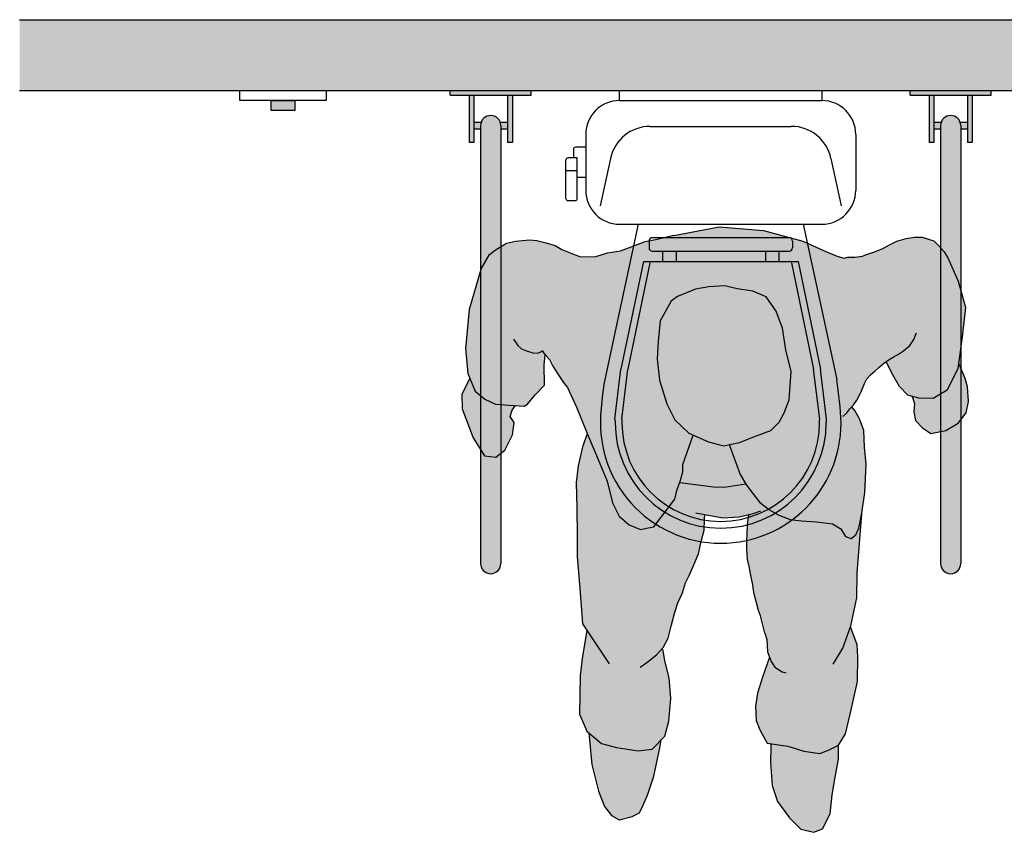
# Model space of a CAD drawing. Units: millimetres. Extents: x -2.23 to 7.52, y -4.84 to 2.29.
# Drawn here: x 5.37 to 6.76, y -4.49 to -3.34 of the extents above; entities that cross this region are included whole.
import ezdxf

# ---------------------------------------------------------------- set-up
doc = ezdxf.new("R2010")
doc.units = ezdxf.units.MM
doc.linetypes.add('ACAD_ISO07W100', pattern=[3, 0, -3])
doc.layers.add('trama', color=254, linetype='Continuous')

# ---------------------------------------------------------------- blocks, each defined once
blk = doc.blocks.new('Transferencia inodoro 4')
h = blk.add_hatch(color=253)
h.dxf.hatch_style = 1
h.paths.add_polyline_path([(-1.3014, -0.1497, 1), (-1.3301, -0.1497), (-1.3301, -0.7685, 1), (-1.3014, -0.7685)])
h.paths.add_polyline_path([(-0.6514, -0.1497, 1), (-0.6801, -0.1497), (-0.6801, -0.7685, 1), (-0.6514, -0.7685)])
h.paths.add_polyline_path([(-0.6085, -0.1), (-0.7231, -0.1), (-0.7231, -0.1067), (-0.6085, -0.1067)])
h.paths.add_polyline_path([(-0.6896, -0.1067), (-0.6963, -0.1067), (-0.6963, -0.1735), (-0.6896, -0.1735)])
h.paths.add_polyline_path([(-0.6352, -0.1067), (-0.6419, -0.1067), (-0.6419, -0.1735), (-0.6352, -0.1735)])
h.paths.add_polyline_path([(-0.6419, -0.1449), (-0.6522, -0.1449, -0.085164), (-0.6514, -0.1497), (-0.6514, -0.1544), (-0.6419, -0.1544)])
h.paths.add_polyline_path([(-0.6896, -0.1449), (-0.6896, -0.1544), (-0.6801, -0.1544), (-0.6801, -0.1497, -0.085164), (-0.6793, -0.1449)])
h.paths.add_polyline_path([(-1.2919, -0.1449), (-1.3022, -0.1449, -0.085164), (-1.3014, -0.1497), (-1.3014, -0.1544), (-1.2919, -0.1544)])
h.paths.add_polyline_path([(-1.3301, -0.1497, -0.085164), (-1.3293, -0.1449), (-1.3396, -0.1449), (-1.3396, -0.1544), (-1.3301, -0.1544)])
h.paths.add_polyline_path([(-1.3396, -0.1067), (-1.3463, -0.1067), (-1.3463, -0.1735), (-1.3396, -0.1735)])
h.paths.add_polyline_path([(-1.2852, -0.1067), (-1.2919, -0.1067), (-1.2919, -0.1735), (-1.2852, -0.1735)])
h.paths.add_polyline_path([(-1.2585, -0.1), (-1.3731, -0.1), (-1.3731, -0.1067), (-1.2585, -0.1067)])
h = blk.add_hatch(color=1)
h.dxf.hatch_style = 1
h.paths.add_polyline_path([(-1.5927, -0.1283), (-1.5927, -0.1142), (-1.6262, -0.1142), (-1.6262, -0.1283)])
h.paths.add_polyline_path([(-0.3553, -0.1142), (-0.3888, -0.1142), (-0.3888, -0.1283), (-0.3553, -0.1283)])
at = {"true_color": 0xdbdbdb}
h = blk.add_hatch(color=254, dxfattribs=at)
h.dxf.hatch_style = 1
h.paths.add_polyline_path([(-0.655, -0.3695), (-0.6698, -0.3363), (-0.675, -0.328), (-0.6822, -0.3202), (-0.6895, -0.3124), (-0.6957, -0.3104), (-0.7061, -0.3073), (-0.717, -0.3073), (-0.7289, -0.3093), (-0.7419, -0.313), (-0.7512, -0.3176), (-0.7626, -0.3239), (-0.7735, -0.328), (-0.7849, -0.3316), (-0.7906, -0.3342), (-0.801, -0.3358), (-0.8109, -0.3358), (-0.8161, -0.3368), (-0.8249, -0.3348), (-0.8379, -0.3296), (-0.8749, -0.3131), (-0.9305, -0.2977), (-0.9929, -0.2928), (-1.0569, -0.3051), (-1.0805, -0.3106), (-1.1, -0.3144), (-1.1324, -0.3268), (-1.1508, -0.3293), (-1.1674, -0.3344), (-1.189, -0.3351), (-1.2011, -0.3306), (-1.2151, -0.3249), (-1.2246, -0.3191), (-1.2374, -0.3153), (-1.2507, -0.3121), (-1.2609, -0.3109), (-1.2807, -0.3128), (-1.2934, -0.316), (-1.3093, -0.3255), (-1.3176, -0.3319), (-1.3298, -0.3528), (-1.3463, -0.4094), (-1.3514, -0.4646), (-1.3482, -0.5001), (-1.3379, -0.5249), (-1.3239, -0.5361), (-1.3089, -0.5431), (-1.2897, -0.5445), (-1.2687, -0.5459), (-1.264, -0.5431), (-1.2528, -0.53), (-1.2397, -0.5165), (-1.2402, -0.4875), (-1.2388, -0.4735), (-1.243, -0.4685), (-1.2495, -0.4713), (-1.2565, -0.4707), (-1.2704, -0.4667), (-1.2724, -0.4649), (-1.2654, -0.4681), (-1.2565, -0.4707), (-1.2495, -0.4713), (-1.245, -0.4694), (-1.2425, -0.4675), (-1.2412, -0.4707), (-1.238, -0.4745), (-1.2329, -0.4802), (-1.2278, -0.4898), (-1.2215, -0.5), (-1.2119, -0.514), (-1.2075, -0.5197), (-1.1947, -0.5477), (-1.1806, -0.5825), (-1.1639, -0.6213), (-1.1511, -0.6521), (-1.1435, -0.6828), (-1.1345, -0.7015), (-1.1201, -0.7137), (-1.1042, -0.7206), (-1.0935, -0.7181), (-1.0855, -0.7168), (-1.0557, -0.6774), (-1.0529, -0.6655), (-1.0474, -0.6509), (-1.0445, -0.639), (-1.0444, -0.6284), (-1.0299, -0.5869), (-1.0358, -0.5843), (-1.0555, -0.5654), (-1.0671, -0.5426), (-1.0773, -0.5092), (-1.0808, -0.4799), (-1.0791, -0.4547), (-1.0761, -0.4255), (-1.061, -0.3978), (-1.0516, -0.3913), (-1.0262, -0.381), (-1.0075, -0.3773), (-0.9849, -0.3763), (-0.9677, -0.3805), (-0.9452, -0.3835), (-0.9267, -0.3918), (-0.9123, -0.4119), (-0.9034, -0.436), (-0.8985, -0.4666), (-0.891, -0.4973), (-0.8942, -0.5372), (-0.9011, -0.5557), (-0.908, -0.5689), (-0.9201, -0.5807), (-0.9415, -0.5883), (-0.9642, -0.5973), (-0.9787, -0.6005), (-0.9635, -0.6428), (-0.9544, -0.6576), (-0.9453, -0.6697), (-0.9361, -0.6818), (-0.9217, -0.6926), (-0.9098, -0.6995), (-0.8926, -0.7064), (-0.8767, -0.7079), (-0.8554, -0.7096), (-0.8329, -0.7125), (-0.821, -0.7194), (-0.8145, -0.7301), (-0.8066, -0.7329), (-0.7999, -0.7277), (-0.7957, -0.7184), (-0.7914, -0.6972), (-0.787, -0.668), (-0.7851, -0.6282), (-0.7874, -0.6042), (-0.7884, -0.5803), (-0.7948, -0.5642), (-0.8013, -0.5521), (-0.8053, -0.5469), (-0.8026, -0.5439), (-0.7984, -0.5377), (-0.7927, -0.5268), (-0.7875, -0.5143), (-0.7844, -0.5076), (-0.7792, -0.5019), (-0.7725, -0.4962), (-0.7673, -0.4915), (-0.7569, -0.4827), (-0.7487, -0.4997), (-0.7383, -0.5185), (-0.7265, -0.5306), (-0.7106, -0.5349), (-0.6907, -0.5351), (-0.6706, -0.5235), (-0.6555, -0.4931), (-0.6495, -0.448), (-0.645, -0.4069)])
h.paths.add_polyline_path([(-0.9787, -0.6005), (-0.9869, -0.6023), (-1.0081, -0.5967), (-1.0299, -0.5869), (-1.0444, -0.6284), (-1.0445, -0.639), (-1.0481, -0.6539), (-1.0009, -0.6599), (-0.9859, -0.6604), (-0.9554, -0.6559), (-0.9635, -0.6428)], flags=17)
h.paths.add_polyline_path([(-0.9217, -0.6926), (-0.9361, -0.6818), (-0.9453, -0.6697), (-0.9556, -0.656), (-0.9859, -0.6604), (-1.0009, -0.6599), (-1.0485, -0.6538), (-1.0529, -0.6655), (-1.0557, -0.6774), (-1.0855, -0.7168), (-1.0935, -0.7181), (-1.1042, -0.7206), (-1.1201, -0.7137), (-1.1345, -0.7015), (-1.1435, -0.6828), (-1.1511, -0.6521), (-1.1639, -0.6213), (-1.1795, -0.5852), (-1.1863, -0.6037), (-1.192, -0.6302), (-1.195, -0.6541), (-1.1942, -0.69), (-1.1934, -0.7286), (-1.1938, -0.7591), (-1.1904, -0.7977), (-1.1882, -0.8283), (-1.1859, -0.8536), (-1.18, -0.8624), (-1.1866, -0.9028), (-1.1896, -0.9267), (-1.19, -0.9546), (-1.1904, -0.9812), (-1.1801, -1.0053), (-1.1591, -1.0229), (-1.1379, -1.0285), (-1.1074, -1.0329), (-1.0875, -1.0306), (-1.0699, -1.0122), (-1.0643, -0.991), (-1.0611, -0.9592), (-1.0634, -0.9299), (-1.0697, -0.9059), (-1.0721, -0.8912), (-1.0734, -0.8887), (-1.0721, -0.8872), (-1.0652, -0.874), (-1.061, -0.8568), (-1.0558, -0.8372), (-1.0513, -0.8242), (-1.0448, -0.8097), (-1.0403, -0.7957), (-1.0353, -0.7852), (-1.0303, -0.7738), (-1.0223, -0.7548), (-1.0183, -0.7373), (-1.0143, -0.7213), (-1.0138, -0.7053), (-1.0134, -0.6991), (-0.9879, -0.7038), (-0.9649, -0.7023), (-0.9506, -0.6991), (-0.9514, -0.7023), (-0.9529, -0.7133), (-0.9534, -0.7268), (-0.9539, -0.7363), (-0.9539, -0.7478), (-0.9529, -0.7628), (-0.9504, -0.7728), (-0.9484, -0.7852), (-0.9459, -0.7962), (-0.9434, -0.8117), (-0.94, -0.8242), (-0.9375, -0.8347), (-0.9345, -0.8422), (-0.9282, -0.8667), (-0.9257, -0.876), (-0.9246, -0.8933), (-0.9218, -0.9006), (-0.9318, -0.9291), (-0.9387, -0.9516), (-0.9417, -0.9702), (-0.9406, -0.9902), (-0.9355, -1.0035), (-0.9251, -1.0223), (-0.896, -1.0267), (-0.8735, -1.0337), (-0.8509, -1.0367), (-0.8375, -1.0315), (-0.8241, -1.0251), (-0.8146, -1.0093), (-0.8076, -0.9815), (-0.7976, -0.9351), (-0.7971, -0.9005), (-0.7981, -0.8832), (-0.8075, -0.8578), (-0.8071, -0.8565), (-0.7985, -0.8167), (-0.798, -0.7822), (-0.7907, -0.6921), (-0.7914, -0.6972), (-0.7957, -0.7184), (-0.7999, -0.7277), (-0.8066, -0.7329), (-0.8145, -0.7301), (-0.821, -0.7194), (-0.8329, -0.7125), (-0.8554, -0.7096), (-0.8767, -0.7079), (-0.8926, -0.7064), (-0.9098, -0.6995)])
at = {"true_color": 0xb8b8b8}
h = blk.add_hatch(color=9, dxfattribs=at)
h.dxf.hatch_style = 1
h.paths.add_polyline_path([(-1.0671, -0.5426), (-1.0555, -0.5654), (-1.0358, -0.5843), (-1.0081, -0.5967), (-0.9869, -0.6023), (-0.9642, -0.5973), (-0.9415, -0.5883), (-0.9201, -0.5807), (-0.908, -0.5689), (-0.9011, -0.5557), (-0.8942, -0.5372), (-0.891, -0.4973), (-0.8985, -0.4666), (-0.9034, -0.436), (-0.9123, -0.4119), (-0.9267, -0.3918), (-0.9452, -0.3835), (-0.9677, -0.3805), (-0.9849, -0.3763), (-1.0075, -0.3773), (-1.0262, -0.381), (-1.0516, -0.3913), (-1.061, -0.3978), (-1.0761, -0.4255), (-1.0791, -0.4547), (-1.0808, -0.4799), (-1.0773, -0.5092)])
h.paths.add_polyline_path([(-0.6552, -0.5702), (-0.644, -0.5556), (-0.6404, -0.5397), (-0.6419, -0.5188), (-0.6452, -0.5072), (-0.6544, -0.4848), (-0.6555, -0.4931), (-0.6706, -0.5235), (-0.6907, -0.5351), (-0.7106, -0.5349), (-0.7202, -0.5323), (-0.7169, -0.5424), (-0.7178, -0.5543), (-0.7157, -0.5664), (-0.7058, -0.5766), (-0.6938, -0.5847), (-0.6726, -0.5803)])
h.paths.add_polyline_path([(-1.3244, -0.6164), (-1.3084, -0.6184), (-1.2957, -0.6083), (-1.285, -0.5865), (-1.2826, -0.5692), (-1.2883, -0.5606), (-1.2857, -0.5516), (-1.2808, -0.5451), (-1.2897, -0.5445), (-1.3089, -0.5431), (-1.3239, -0.5361), (-1.3379, -0.5249), (-1.3453, -0.507), (-1.3566, -0.5291), (-1.356, -0.5501), (-1.3404, -0.5908)])
h.paths.add_polyline_path([(-1.0853, -1.0691), (-1.0768, -1.0287), (-1.0748, -1.0173), (-1.0875, -1.0306), (-1.1074, -1.0329), (-1.1379, -1.0285), (-1.1591, -1.0229), (-1.1771, -1.0078), (-1.1728, -1.0522), (-1.1634, -1.0903), (-1.1551, -1.112), (-1.1452, -1.1246), (-1.1341, -1.1306), (-1.1157, -1.1258), (-1.1054, -1.1209), (-1.1009, -1.1109), (-1.0942, -1.0959)])
h.paths.add_polyline_path([(-0.9104, -1.1049), (-0.8934, -1.1278), (-0.8777, -1.144), (-0.8592, -1.1482), (-0.8471, -1.1431), (-0.8362, -1.122), (-0.8331, -1.0954), (-0.8288, -1.0702), (-0.8244, -1.045), (-0.8241, -1.0251), (-0.8375, -1.0315), (-0.8509, -1.0367), (-0.8735, -1.0337), (-0.896, -1.0267), (-0.9201, -1.023), (-0.9199, -1.029), (-0.9202, -1.049), (-0.918, -1.0822)])
at = {"layer": 'trama'}
h = blk.add_hatch(color=253, dxfattribs=at)
h.dxf.hatch_style = 1
h.paths.add_polyline_path([(-1.9815, 0), (-1.9815, -0.1), (0, -0.1), (0, 0)])
at = {"color": 4}
for p, q in [((-1.3731, -0.1067), (-1.3731, -0.1)), ((-1.3731, -0.1), (-1.2585, -0.1)), ((-1.3731, -0.1067), (-1.2585, -0.1067)), ((-1.3463, -0.1067), (-1.3463, -0.1735)), ((-1.3396, -0.1067), (-1.3396, -0.1735)), ((-1.2919, -0.1067), (-1.2919, -0.1735)), ((-1.2852, -0.1067), (-1.2852, -0.1735)), ((-1.2585, -0.1067), (-1.2585, -0.1)), ((-1.134, -0.1143), (-1.134, -0.1)), ((-0.8475, -0.1143), (-0.8475, -0.1)), ((-0.7231, -0.1067), (-0.7231, -0.1)), ((-0.7231, -0.1), (-0.6085, -0.1)), ((-0.7231, -0.1067), (-0.6085, -0.1067)), ((-0.6963, -0.1067), (-0.6963, -0.1735)), ((-0.6896, -0.1067), (-0.6896, -0.1735)), ((-0.6419, -0.1067), (-0.6419, -0.1735)), ((-0.6352, -0.1067), (-0.6352, -0.1735)), ((-0.6085, -0.1067), (-0.6085, -0.1)), ((-1.1338, -0.1143), (-0.8478, -0.1143)), ((-1.3396, -0.1449), (-1.3293, -0.1449)), ((-1.3301, -0.1497), (-1.3301, -0.7685)), ((-1.3022, -0.1449), (-1.2919, -0.1449)), ((-1.3014, -0.1497), (-1.3014, -0.7685)), ((-1.0905, -0.1507), (-0.891, -0.1507)), ((-0.6896, -0.1449), (-0.6793, -0.1449)), ((-0.6801, -0.1497), (-0.6801, -0.7685)), ((-0.6522, -0.1449), (-0.6419, -0.1449)), ((-0.6514, -0.1497), (-0.6514, -0.7685)), ((-1.3396, -0.1544), (-1.3301, -0.1544)), ((-1.3014, -0.1544), (-1.2919, -0.1544)), ((-1.1815, -0.1621), (-1.1815, -0.2412)), ((-0.8, -0.1621), (-0.8, -0.2412)), ((-0.6896, -0.1544), (-0.6801, -0.1544)), ((-0.6514, -0.1544), (-0.6419, -0.1544)), ((-1.3396, -0.1735), (-1.3463, -0.1735)), ((-1.2852, -0.1735), (-1.2919, -0.1735)), ((-1.1815, -0.1802), (-1.1961, -0.1802)), ((-1.1815, -0.1802), (-1.1815, -0.2231)), ((-0.6896, -0.1735), (-0.6963, -0.1735)), ((-0.6352, -0.1735), (-0.6419, -0.1735)), ((-1.199, -0.1831), (-1.199, -0.1953)), ((-1.2095, -0.2527), (-1.2095, -0.1982)), ((-1.1935, -0.1953), (-1.2067, -0.1953)), ((-1.1935, -0.2527), (-1.1935, -0.1953)), ((-1.1465, -0.196), (-1.1609, -0.2628)), ((-0.835, -0.196), (-0.8207, -0.2628)), ((-1.2095, -0.2133), (-1.1935, -0.2133)), ((-1.1815, -0.2231), (-1.1935, -0.2231)), ((-1.2067, -0.2556), (-1.1963, -0.2556)), ((-1.1073, -0.2889), (-1.1547, -0.5082)), ((-1.1338, -0.2889), (-0.8478, -0.2889)), ((-0.8742, -0.2889), (-0.8268, -0.5082)), ((-1.0921, -0.3128), (-1.0921, -0.3224)), ((-1.0873, -0.308), (-0.8942, -0.308)), ((-0.8894, -0.3128), (-0.8894, -0.3224)), ((-1.0873, -0.3271), (-0.8942, -0.3271)), ((-1.073, -0.3271), (-1.073, -0.3415)), ((-1.0539, -0.3271), (-1.0539, -0.3415)), ((-0.9276, -0.3271), (-0.9276, -0.3415)), ((-0.9085, -0.3271), (-0.9085, -0.3415)), ((-1.1, -0.3415), (-1.1318, -0.494)), ((-1.0907, -0.3434), (-1.122, -0.494)), ((-1.1, -0.3415), (-0.8815, -0.3415)), ((-0.8908, -0.3434), (-0.8595, -0.494)), ((-0.8815, -0.3415), (-0.8497, -0.494)), ((-1.1402, -0.5644), (-1.1318, -0.494)), ((-1.1307, -0.5644), (-1.122, -0.494)), ((-0.8508, -0.5644), (-0.8595, -0.494)), ((-0.8413, -0.5644), (-0.8497, -0.494))]:
    blk.add_line(p, q, dxfattribs=at)
at = {"color": 6}
for p, q in [((-1.0569, -0.3051), (-1.0805, -0.3106)), ((-1.0569, -0.3051), (-0.9929, -0.2928)), ((-0.9929, -0.2928), (-0.9305, -0.2977)), ((-0.9305, -0.2977), (-0.8749, -0.3131)), ((-1.3093, -0.3255), (-1.2934, -0.316)), ((-1.2934, -0.316), (-1.2807, -0.3128)), ((-1.2807, -0.3128), (-1.2609, -0.3109)), ((-1.2609, -0.3109), (-1.2507, -0.3121)), ((-1.2507, -0.3121), (-1.2374, -0.3153)), ((-1.2374, -0.3153), (-1.2246, -0.3191)), ((-1.2246, -0.3191), (-1.2151, -0.3249)), ((-1.1324, -0.3268), (-1.1, -0.3144)), ((-1.0805, -0.3106), (-1.1, -0.3144)), ((-0.8749, -0.3131), (-0.8379, -0.3296)), ((-0.7626, -0.3239), (-0.7512, -0.3176)), ((-0.7512, -0.3176), (-0.7419, -0.313)), ((-0.7419, -0.313), (-0.7289, -0.3093)), ((-0.7289, -0.3093), (-0.717, -0.3073)), ((-0.717, -0.3073), (-0.7061, -0.3073)), ((-0.7061, -0.3073), (-0.6957, -0.3104)), ((-0.6957, -0.3104), (-0.6895, -0.3124)), ((-0.6895, -0.3124), (-0.6822, -0.3202)), ((-1.3298, -0.3528), (-1.3176, -0.3319)), ((-1.3176, -0.3319), (-1.3093, -0.3255)), ((-1.2151, -0.3249), (-1.2011, -0.3306)), ((-1.2011, -0.3306), (-1.189, -0.3351)), ((-1.1674, -0.3344), (-1.1508, -0.3293)), ((-1.1508, -0.3293), (-1.1324, -0.3268)), ((-0.8379, -0.3296), (-0.8249, -0.3348)), ((-0.7906, -0.3342), (-0.7849, -0.3316)), ((-0.7849, -0.3316), (-0.7735, -0.328)), ((-0.7735, -0.328), (-0.7626, -0.3239)), ((-0.6822, -0.3202), (-0.675, -0.328)), ((-0.675, -0.328), (-0.6698, -0.3363)), ((-1.189, -0.3351), (-1.1674, -0.3344)), ((-0.8249, -0.3348), (-0.8161, -0.3368)), ((-0.8161, -0.3368), (-0.8109, -0.3358)), ((-0.8109, -0.3358), (-0.801, -0.3358)), ((-0.801, -0.3358), (-0.7906, -0.3342)), ((-0.6698, -0.3363), (-0.655, -0.3695)), ((-1.3298, -0.3528), (-1.3463, -0.4094)), ((-0.655, -0.3695), (-0.645, -0.4069)), ((-1.0262, -0.381), (-1.0516, -0.3913)), ((-1.0075, -0.3773), (-1.0262, -0.381)), ((-0.9849, -0.3763), (-1.0075, -0.3773)), ((-0.9677, -0.3805), (-0.9849, -0.3763)), ((-0.9452, -0.3835), (-0.9677, -0.3805)), ((-0.9267, -0.3918), (-0.9452, -0.3835)), ((-1.061, -0.3978), (-1.0761, -0.4255)), ((-1.0516, -0.3913), (-1.061, -0.3978)), ((-0.9123, -0.4119), (-0.9267, -0.3918)), ((-1.3463, -0.4094), (-1.3514, -0.4646)), ((-0.9034, -0.436), (-0.9123, -0.4119)), ((-0.645, -0.4069), (-0.6495, -0.448)), ((-1.0761, -0.4255), (-1.0791, -0.4547)), ((-0.8985, -0.4666), (-0.9034, -0.436)), ((-0.7154, -0.4458), (-0.7139, -0.4427)), ((-1.2838, -0.4516), (-1.2775, -0.4605)), ((-1.0791, -0.4547), (-1.0808, -0.4799)), ((-0.7237, -0.4604), (-0.718, -0.452)), ((-0.718, -0.452), (-0.7154, -0.4458)), ((-0.6495, -0.448), (-0.6555, -0.4931)), ((-1.3514, -0.4646), (-1.3482, -0.5001)), ((-1.2775, -0.4605), (-1.2724, -0.4649)), ((-1.2724, -0.4649), (-1.2654, -0.4681)), ((-1.2654, -0.4681), (-1.2565, -0.4707)), ((-1.2565, -0.4707), (-1.2495, -0.4713)), ((-1.2495, -0.4713), (-1.245, -0.4694)), ((-1.245, -0.4694), (-1.2425, -0.4675)), ((-1.2425, -0.4675), (-1.2412, -0.4707)), ((-1.2412, -0.4707), (-1.238, -0.4745)), ((-0.891, -0.4973), (-0.8985, -0.4666)), ((-0.7471, -0.477), (-0.7393, -0.4728)), ((-0.7393, -0.4728), (-0.7325, -0.4681)), ((-0.7325, -0.4681), (-0.7237, -0.4604)), ((-1.2402, -0.4875), (-1.2388, -0.4735)), ((-1.238, -0.4745), (-1.2329, -0.4802)), ((-1.2329, -0.4802), (-1.2278, -0.4898)), ((-1.0808, -0.4799), (-1.0773, -0.5092)), ((-0.7673, -0.4915), (-0.7606, -0.4858)), ((-0.7606, -0.4858), (-0.7528, -0.4801)), ((-0.7564, -0.4837), (-0.7568, -0.483)), ((-0.7487, -0.4997), (-0.7564, -0.4837)), ((-0.7528, -0.4801), (-0.7471, -0.477)), ((-0.6452, -0.5072), (-0.6536, -0.4868)), ((-1.3482, -0.5001), (-1.3379, -0.5249)), ((-1.2397, -0.5165), (-1.2402, -0.4875)), ((-1.2278, -0.4898), (-1.2215, -0.5)), ((-1.2215, -0.5), (-1.2119, -0.514)), ((-0.8942, -0.5372), (-0.891, -0.4973)), ((-0.7792, -0.5019), (-0.7725, -0.4962)), ((-0.7725, -0.4962), (-0.7673, -0.4915)), ((-0.7383, -0.5185), (-0.7487, -0.4997)), ((-0.6555, -0.4931), (-0.6706, -0.5235)), ((-1.3453, -0.507), (-1.3566, -0.5291)), ((-1.2119, -0.514), (-1.2075, -0.5197)), ((-1.0773, -0.5092), (-1.0671, -0.5426)), ((-0.7927, -0.5268), (-0.7875, -0.5143)), ((-0.7875, -0.5143), (-0.7844, -0.5076)), ((-0.7844, -0.5076), (-0.7792, -0.5019)), ((-0.6419, -0.5188), (-0.6452, -0.5072)), ((-1.3379, -0.5249), (-1.3239, -0.5361)), ((-1.2528, -0.53), (-1.2397, -0.5165)), ((-1.2075, -0.5197), (-1.1947, -0.5477)), ((-0.7984, -0.5377), (-0.7927, -0.5268)), ((-0.7265, -0.5306), (-0.7383, -0.5185)), ((-0.6706, -0.5235), (-0.6907, -0.5351)), ((-0.6404, -0.5397), (-0.6419, -0.5188)), ((-1.3566, -0.5291), (-1.356, -0.5501)), ((-1.3239, -0.5361), (-1.3089, -0.5431)), ((-1.264, -0.5431), (-1.2528, -0.53)), ((-1.0671, -0.5426), (-1.0555, -0.5654)), ((-0.9011, -0.5557), (-0.8942, -0.5372)), ((-0.8026, -0.5439), (-0.7984, -0.5377)), ((-0.7106, -0.5349), (-0.7265, -0.5306)), ((-0.7202, -0.5323), (-0.7169, -0.5424)), ((-0.7169, -0.5424), (-0.7178, -0.5543)), ((-0.6907, -0.5351), (-0.7106, -0.5349)), ((-0.644, -0.5556), (-0.6404, -0.5397)), ((-1.356, -0.5501), (-1.3404, -0.5908)), ((-1.3089, -0.5431), (-1.2897, -0.5445)), ((-1.2897, -0.5445), (-1.2687, -0.5459)), ((-1.2883, -0.5606), (-1.2857, -0.5516)), ((-1.2857, -0.5516), (-1.2808, -0.5451)), ((-1.2687, -0.5459), (-1.264, -0.5431)), ((-1.1947, -0.5477), (-1.1806, -0.5825)), ((-0.908, -0.5689), (-0.9011, -0.5557)), ((-0.8181, -0.5605), (-0.8124, -0.5553)), ((-0.8124, -0.5553), (-0.8083, -0.5501)), ((-0.8083, -0.5501), (-0.8026, -0.5439)), ((-0.8013, -0.5521), (-0.8053, -0.5469)), ((-0.7948, -0.5642), (-0.8013, -0.5521)), ((-0.7178, -0.5543), (-0.7157, -0.5664)), ((-0.6552, -0.5702), (-0.644, -0.5556)), ((-1.2826, -0.5692), (-1.2883, -0.5606)), ((-1.285, -0.5865), (-1.2826, -0.5692)), ((-1.0555, -0.5654), (-1.0358, -0.5843)), ((-0.9201, -0.5807), (-0.908, -0.5689)), ((-0.7884, -0.5803), (-0.7948, -0.5642)), ((-0.7157, -0.5664), (-0.7058, -0.5766)), ((-0.6726, -0.5803), (-0.6552, -0.5702)), ((-1.1806, -0.5825), (-1.1639, -0.6213)), ((-1.0358, -0.5843), (-1.0081, -0.5967)), ((-0.9415, -0.5883), (-0.9201, -0.5807)), ((-0.7874, -0.6042), (-0.7884, -0.5803)), ((-0.7058, -0.5766), (-0.6938, -0.5847)), ((-0.6938, -0.5847), (-0.6726, -0.5803)), ((-1.3404, -0.5908), (-1.3244, -0.6164)), ((-1.2957, -0.6083), (-1.285, -0.5865)), ((-1.1795, -0.5852), (-1.1863, -0.6037)), ((-1.0444, -0.6284), (-1.0299, -0.5869)), ((-1.0081, -0.5967), (-0.9869, -0.6023)), ((-0.9869, -0.6023), (-0.9642, -0.5973)), ((-0.9642, -0.5973), (-0.9415, -0.5883)), ((-1.3084, -0.6184), (-1.2957, -0.6083)), ((-1.1863, -0.6037), (-1.192, -0.6302)), ((-0.9787, -0.6005), (-0.9635, -0.6428)), ((-0.7851, -0.6282), (-0.7874, -0.6042)), ((-1.3244, -0.6164), (-1.3084, -0.6184)), ((-1.1639, -0.6213), (-1.1511, -0.6521)), ((-1.192, -0.6302), (-1.195, -0.6541)), ((-1.0474, -0.6509), (-1.0445, -0.639)), ((-1.0445, -0.639), (-1.0444, -0.6284)), ((-0.787, -0.668), (-0.7851, -0.6282)), ((-1.1511, -0.6521), (-1.1435, -0.6828)), ((-1.0529, -0.6655), (-1.0474, -0.6509)), ((-1.0485, -0.6538), (-1.0009, -0.6599)), ((-0.9635, -0.6428), (-0.9544, -0.6576)), ((-1.195, -0.6541), (-1.1942, -0.69)), ((-1.0557, -0.6774), (-1.0529, -0.6655)), ((-1.0009, -0.6599), (-0.9859, -0.6604)), ((-0.9859, -0.6604), (-0.9554, -0.6559)), ((-0.9544, -0.6576), (-0.9453, -0.6697)), ((-1.0855, -0.7168), (-1.0557, -0.6774)), ((-0.9453, -0.6697), (-0.9361, -0.6818)), ((-0.9361, -0.6818), (-0.9217, -0.6926)), ((-0.7914, -0.6972), (-0.787, -0.668)), ((-1.1942, -0.69), (-1.1934, -0.7286)), ((-1.1435, -0.6828), (-1.1345, -0.7015)), ((-0.9449, -0.6979), (-0.934, -0.6939)), ((-0.9217, -0.6926), (-0.9098, -0.6995)), ((-0.798, -0.7822), (-0.7907, -0.6921)), ((-1.1345, -0.7015), (-1.1201, -0.7137)), ((-1.0258, -0.6969), (-0.9879, -0.7038)), ((-1.0143, -0.7213), (-1.0138, -0.7053)), ((-1.0138, -0.7053), (-1.0134, -0.6991)), ((-0.9879, -0.7038), (-0.9649, -0.7023)), ((-0.9649, -0.7023), (-0.9449, -0.6979)), ((-0.9529, -0.7133), (-0.9514, -0.7023)), ((-0.9514, -0.7023), (-0.9506, -0.6991)), ((-0.9098, -0.6995), (-0.8926, -0.7064)), ((-0.8926, -0.7064), (-0.8767, -0.7079)), ((-0.8767, -0.7079), (-0.8554, -0.7096)), ((-0.8554, -0.7096), (-0.8329, -0.7125)), ((-0.7957, -0.7184), (-0.7914, -0.6972)), ((-1.1201, -0.7137), (-1.1042, -0.7206)), ((-1.1042, -0.7206), (-1.0935, -0.7181)), ((-1.0935, -0.7181), (-1.0855, -0.7168)), ((-1.0183, -0.7373), (-1.0143, -0.7213)), ((-0.9534, -0.7268), (-0.9529, -0.7133)), ((-0.8329, -0.7125), (-0.821, -0.7194)), ((-0.821, -0.7194), (-0.8145, -0.7301)), ((-0.7999, -0.7277), (-0.7957, -0.7184)), ((-1.1934, -0.7286), (-1.1938, -0.7591)), ((-1.0223, -0.7548), (-1.0183, -0.7373)), ((-0.9539, -0.7363), (-0.9534, -0.7268)), ((-0.9539, -0.7478), (-0.9539, -0.7363)), ((-0.8145, -0.7301), (-0.8066, -0.7329)), ((-0.8066, -0.7329), (-0.7999, -0.7277)), ((-0.9529, -0.7628), (-0.9539, -0.7478)), ((-1.1938, -0.7591), (-1.1904, -0.7977)), ((-1.0303, -0.7738), (-1.0223, -0.7548)), ((-0.9504, -0.7728), (-0.9529, -0.7628)), ((-1.0353, -0.7852), (-1.0303, -0.7738)), ((-0.9484, -0.7852), (-0.9504, -0.7728)), ((-1.0403, -0.7957), (-1.0353, -0.7852)), ((-0.9459, -0.7962), (-0.9484, -0.7852)), ((-0.7985, -0.8167), (-0.798, -0.7822)), ((-1.1904, -0.7977), (-1.1882, -0.8283)), ((-1.0448, -0.8097), (-1.0403, -0.7957)), ((-0.9434, -0.8117), (-0.9459, -0.7962)), ((-1.0513, -0.8242), (-1.0448, -0.8097)), ((-0.94, -0.8242), (-0.9434, -0.8117)), ((-0.8071, -0.8565), (-0.7985, -0.8167)), ((-1.1882, -0.8283), (-1.1859, -0.8536)), ((-1.0558, -0.8372), (-1.0513, -0.8242)), ((-0.9375, -0.8347), (-0.94, -0.8242)), ((-0.9345, -0.8422), (-0.9375, -0.8347)), ((-1.061, -0.8568), (-1.0558, -0.8372)), ((-0.9282, -0.8667), (-0.9345, -0.8422)), ((-1.18, -0.8624), (-1.1866, -0.9028)), ((-1.1859, -0.8536), (-1.1482, -0.91)), ((-1.0652, -0.874), (-1.061, -0.8568)), ((-0.8182, -0.8882), (-0.8071, -0.8565)), ((-0.7981, -0.8832), (-0.8075, -0.8578)), ((-1.0721, -0.8872), (-1.0652, -0.874)), ((-0.9282, -0.8667), (-0.9257, -0.876)), ((-0.9257, -0.876), (-0.9246, -0.8933)), ((-1.0815, -0.8977), (-1.0721, -0.8872)), ((-1.0721, -0.8912), (-1.0734, -0.8887)), ((-0.8318, -0.9107), (-0.8182, -0.8882)), ((-0.7971, -0.9005), (-0.7981, -0.8832)), ((-1.1866, -0.9028), (-1.1896, -0.9267)), ((-1.095, -0.9081), (-1.0815, -0.8977)), ((-1.0697, -0.9059), (-1.0721, -0.8912)), ((-0.9218, -0.9006), (-0.9318, -0.9291)), ((-0.9246, -0.8933), (-0.9195, -0.9067)), ((-0.7976, -0.9351), (-0.7971, -0.9005)), ((-1.1044, -0.9147), (-1.095, -0.9081)), ((-1.0634, -0.9299), (-1.0697, -0.9059)), ((-0.9195, -0.9067), (-0.9143, -0.9148)), ((-0.9143, -0.9148), (-0.9037, -0.9216)), ((-1.1896, -0.9267), (-1.19, -0.9546)), ((-1.0611, -0.9592), (-1.0634, -0.9299)), ((-0.9318, -0.9291), (-0.9387, -0.9516)), ((-0.9037, -0.9216), (-0.8984, -0.923)), ((-0.8076, -0.9815), (-0.7976, -0.9351)), ((-1.19, -0.9546), (-1.1904, -0.9812)), ((-1.0643, -0.991), (-1.0611, -0.9592)), ((-0.9387, -0.9516), (-0.9417, -0.9702)), ((-0.9417, -0.9702), (-0.9406, -0.9902)), ((-1.1904, -0.9812), (-1.1801, -1.0053)), ((-0.8146, -1.0093), (-0.8076, -0.9815)), ((-1.0699, -1.0122), (-1.0643, -0.991)), ((-0.9406, -0.9902), (-0.9355, -1.0035)), ((-1.1801, -1.0053), (-1.1591, -1.0229)), ((-1.1771, -1.0078), (-1.1728, -1.0522)), ((-1.0875, -1.0306), (-1.0699, -1.0122)), ((-0.9355, -1.0035), (-0.9251, -1.0223)), ((-0.8241, -1.0251), (-0.8146, -1.0093)), ((-1.1591, -1.0229), (-1.1379, -1.0285)), ((-1.1379, -1.0285), (-1.1074, -1.0329)), ((-1.0853, -1.0691), (-1.0768, -1.0287)), ((-1.0768, -1.0287), (-1.0748, -1.0173)), ((-0.9251, -1.0223), (-0.896, -1.0267)), ((-0.9199, -1.029), (-0.9202, -1.049)), ((-0.9201, -1.023), (-0.9199, -1.029)), ((-0.896, -1.0267), (-0.8735, -1.0337)), ((-0.8375, -1.0315), (-0.8241, -1.0251)), ((-0.8244, -1.045), (-0.8241, -1.0251)), ((-1.1074, -1.0329), (-1.0875, -1.0306)), ((-0.8735, -1.0337), (-0.8509, -1.0367)), ((-0.8509, -1.0367), (-0.8375, -1.0315)), ((-1.1728, -1.0522), (-1.1634, -1.0903)), ((-0.9202, -1.049), (-0.918, -1.0822)), ((-0.8288, -1.0702), (-0.8244, -1.045)), ((-1.0942, -1.0959), (-1.0853, -1.0691)), ((-0.8331, -1.0954), (-0.8288, -1.0702)), ((-0.918, -1.0822), (-0.9104, -1.1049)), ((-1.1634, -1.0903), (-1.1551, -1.112)), ((-1.1009, -1.1109), (-1.0942, -1.0959)), ((-0.8362, -1.122), (-0.8331, -1.0954)), ((-1.1551, -1.112), (-1.1452, -1.1246)), ((-1.1054, -1.1209), (-1.1009, -1.1109)), ((-0.9104, -1.1049), (-0.8934, -1.1278)), ((-1.1452, -1.1246), (-1.1341, -1.1306)), ((-1.1341, -1.1306), (-1.1157, -1.1258)), ((-1.1157, -1.1258), (-1.1054, -1.1209)), ((-0.8471, -1.1431), (-0.8362, -1.122)), ((-0.8934, -1.1278), (-0.8777, -1.144)), ((-0.8777, -1.144), (-0.8592, -1.1482)), ((-0.8592, -1.1482), (-0.8471, -1.1431))]:
    blk.add_line(p, q, dxfattribs=at)
at = {"color": 4, "linetype": 'ACAD_ISO07W100', "ltscale": 0.0065}
for p, q in [((-1.3301, -0.3148), (-1.3301, -0.7685)), ((-0.6801, -0.3148), (-0.6801, -0.7685))]:
    blk.add_line(p, q, dxfattribs=at)
at = {"lineweight": 25}
for points in [[(-1.9815, 0), (0, 0)], [(-1.9815, -0.1), (0, -0.1)]]:
    blk.add_lwpolyline(points, dxfattribs=at)
at = {"color": 4}
blk.add_lwpolyline([(-1.6703, -0.1), (-1.5485, -0.1), (-1.5485, -0.1142), (-1.6703, -0.1142)], close=True, dxfattribs=at)
at = {"color": 12}
blk.add_lwpolyline([(-1.6262, -0.1142), (-1.5927, -0.1142), (-1.5927, -0.1283), (-1.6262, -0.1283)], close=True, dxfattribs=at)
at = {"color": 4}
for centre, radius, start, end in [((-1.1338, -0.1621), 0.0478, 90, 180), ((-0.8478, -0.1621), 0.0478, 0, 90), ((-1.3158, -0.1497), 0.0143, 0, 180), ((-0.6658, -0.1497), 0.0143, 0, 180), ((-1.0905, -0.208), 0.0573, 90, 167.8984), ((-0.891, -0.208), 0.0573, 12.1016, 90), ((-1.1961, -0.1831), 0.00287, 90, 180), ((-1.2067, -0.1982), 0.00287, 90, 180), ((-1.1338, -0.2412), 0.0478, 180, 270), ((-0.8478, -0.2412), 0.0478, 270, 0), ((-1.2067, -0.2527), 0.00287, 180, 270), ((-1.1963, -0.2527), 0.00287, 270, 0), ((-1.0873, -0.3128), 0.00478, 90, 180), ((-0.8942, -0.3128), 0.00478, 0, 90), ((-1.0873, -0.3224), 0.00478, 180, 270), ((-0.8942, -0.3224), 0.00478, 270, 0), ((-0.6147, -0.594), 0.5468, 170.9751, 175.3291), ((-1.3358, -0.5902), 0.5155, 2.2223, 9.1439), ((-0.9907, -0.5697), 0.1701, 173.1618, 269.9918), ((-0.909, -0.5582), 0.2313, 181.5518, 182.8924), ((-0.9907, -0.5693), 0.1492, 179.9825, 269.9718), ((-0.909, -0.5582), 0.2217, 181.6187, 182.8924), ((-0.9907, -0.5693), 0.1397, 179.9825, 269.9718), ((-0.9908, -0.5693), 0.1397, 270.0282, 0.0175), ((-0.9908, -0.5693), 0.1492, 270.0282, 0.0175), ((-0.9908, -0.5697), 0.1701, 270.0247, 359.8567), ((-1.0725, -0.5582), 0.2217, 357.1076, 358.3813), ((-1.0725, -0.5582), 0.2313, 357.1076, 358.4482), ((-1.3158, -0.7685), 0.0143, 180, 0), ((-0.6658, -0.7685), 0.0143, 180, 0)]:
    blk.add_arc(centre, radius, start, end, dxfattribs=at)

msp = doc.modelspace()

# ---------------------------------------------------------------- block references
msp.add_blockref('Transferencia inodoro 4', (7.3482, -3.3438))

doc.saveas('drawing.dxf')
